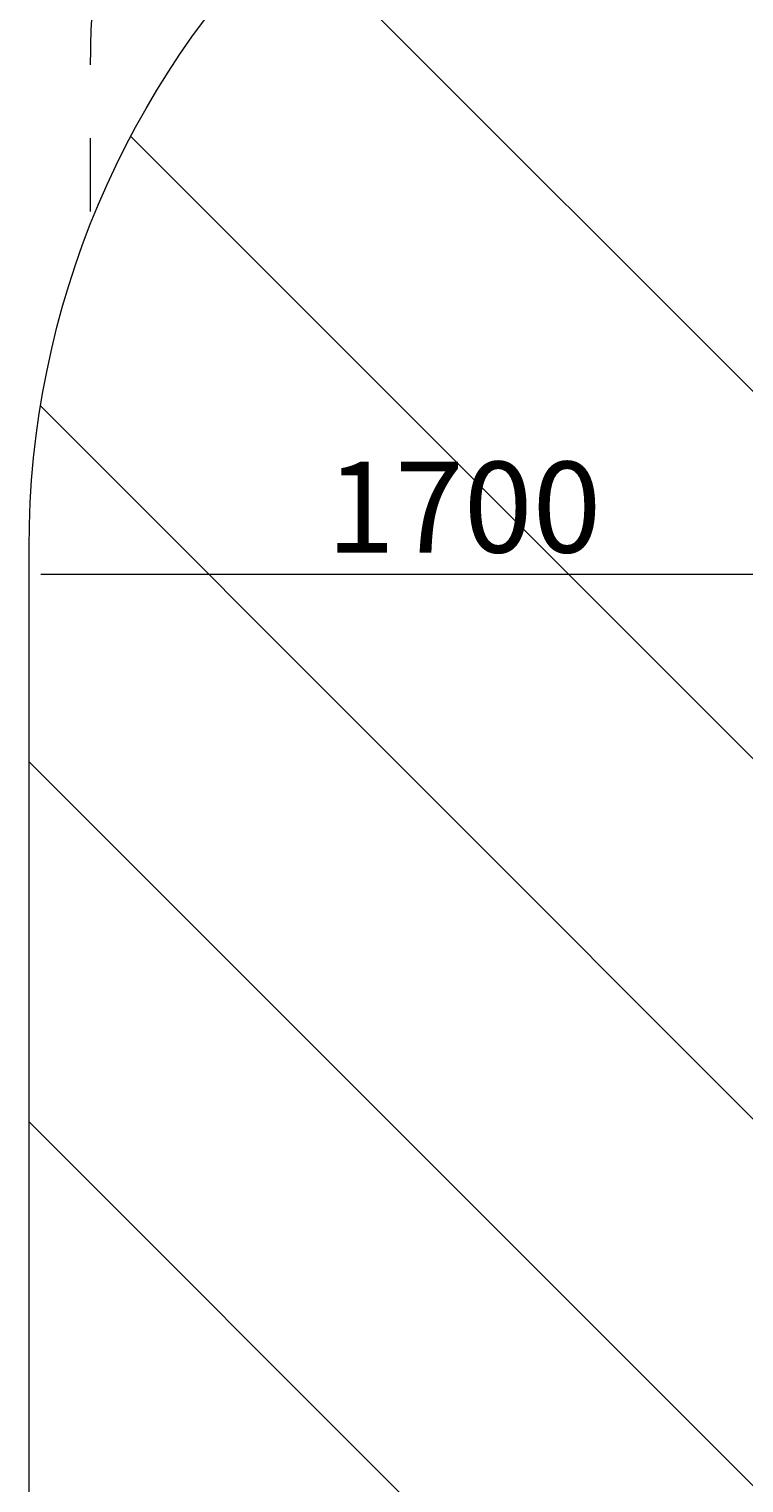
# Model space of a CAD drawing. Units: millimetres. Extents: x -2598 to 11241, y -9021 to 597.
# Drawn here: x -2598 to -1221, y -5755 to -2956 of the extents above; entities that cross this region are included whole.
import ezdxf

# ---------------------------------------------------------------- set-up
doc = ezdxf.new("R2010")
doc.units = ezdxf.units.MM
doc.header["$MEASUREMENT"] = 0
doc.linetypes.add('AI-Linetype-1', pattern=[282.222222, 141.111111, -141.111111])
doc.layers.add('Work Layer', color=7, linetype='Continuous', lineweight=0)

# ---------------------------------------------------------------- blocks, each defined once
blk = doc.blocks.new('Block_2')
at = {"layer": 'Work Layer', "color": 253, "lineweight": 9}
for p, q in [((3555.2, -8412.7), (-2103.1, -2754.4)), ((-2402.1, -3162.5), (2882.1, -8446.7)), ((1322.3, -7579.8), (-2575.1, -3682.4)), ((-2596.6, -4368), (972.1, -7936.6)), ((522.8, -8180.2), (-2596.6, -5060.9))]:
    blk.add_line(p, q, dxfattribs=at)

msp = doc.modelspace()

# ---------------------------------------------------------------- linework, layer by layer
at = {"layer": 'Work Layer', "color": 152, "lineweight": 9}
msp.add_line((-913.4, -4006.2), (-2575.1, -4006.2), dxfattribs=at)
at = {"layer": 'Work Layer', "color": 1, "lineweight": 9}
msp.add_open_spline([(7906.8, -1563.3), (7906.8, -1563.3), (7840.4, -1563.3), (7840.4, -1563.3), (7713.2, -1528.2), (7579.3, -1509), (7440.8, -1509), (7440.8, -1509), (7339.8, -1509), (7339.8, -1509), (6990.7, -1193.8), (6528.9, -1001.3), (6022.6, -1001.3), (6022.5, -1001.3), (6022.5, -1001.3), (6022.4, -1001.3), (5526.8, -1001.3), (5059.2, -1183.4), (4695.8, -1515.7), (4695.8, -1515.7), (3523.7, -1515.7), (3523.7, -1515.7), (3130, -1515.7), (2772, -1667.5), (2504.4, -1915.5), (2378.1, -1884.4), (2246.3, -1867.6), (2110.5, -1867.6), (2015.8, -1867.6), (1923.1, -1876.1), (1832.7, -1891.5), (1742.3, -1876.1), (1649.6, -1867.6), (1554.9, -1867.6), (1458.5, -1867.6), (1364.2, -1876.4), (1272.3, -1892.3), (1180.4, -1876.4), (1086.1, -1867.6), (989.7, -1867.6), (895, -1867.6), (802.3, -1876.1), (711.9, -1891.5), (621.5, -1876.1), (528.8, -1867.6), (434.1, -1867.6), (30.4, -1867.6), (-339.8, -2013.7), (-626.8, -2255.4), (-626.8, -2255.4), (-897.5, -2255.4), (-897.5, -2255.4), (-1836.4, -2255.4), (-2597.5, -3016.5), (-2597.5, -3955.4), (-2597.5, -3955.4), (-2597.5, -6584.3), (-2597.5, -6584.3), (-2597.5, -7523.2), (-1836.4, -8284.4), (-897.5, -8284.4), (-897.5, -8284.4), (-53, -8284.4), (-53, -8284.4), (526.8, -8284.4), (1038.4, -7994), (1345.3, -7550.9), (1631.6, -8086.1), (2195.7, -8450.2), (2845, -8450.2), (2845, -8450.2), (3214.9, -8450.2), (3214.9, -8450.2), (4153.8, -8450.2), (4914.9, -7689.1), (4914.9, -6750.2), (4914.9, -6750.2), (4914.9, -5512.6), (4914.9, -5512.6), (4914.9, -5512.6), (5146.3, -5512.6), (5146.3, -5512.6), (5146.3, -5512.6), (5146.3, -5934.8), (5146.3, -5934.8), (5146.3, -6379), (5339.5, -6777.9), (5646.3, -7052.6), (5646.3, -7052.6), (5646.3, -7616.1), (5646.3, -7616.1), (5646.3, -8168.4), (6094, -8616.1), (6646.3, -8616.1), (6646.3, -8616.1), (7236.8, -8616.1), (7236.8, -8616.1), (7789.1, -8616.1), (8236.8, -8168.4), (8236.8, -7616.1), (8236.8, -7616.1), (8236.8, -7052.6), (8236.8, -7052.6), (8543.6, -6777.9), (8736.8, -6379), (8736.8, -5934.8), (8736.8, -5934.8), (8736.8, -5214.3), (8736.8, -5214.3), (9140.6, -4945.5), (9406.7, -4486.4), (9406.7, -3965), (9406.7, -3965), (9406.7, -3063.3), (9406.7, -3063.3), (9406.7, -2234.9), (8735.2, -1563.3), (7906.8, -1563.3)], degree=3, knots=[0, 0, 0, 0, 1, 1, 1, 2, 2, 2, 3, 3, 3, 4, 4, 4, 5, 5, 5, 6, 6, 6, 7, 7, 7, 8, 8, 8, 9, 9, 9, 10, 10, 10, 11, 11, 11, 12, 12, 12, 13, 13, 13, 14, 14, 14, 15, 15, 15, 16, 16, 16, 17, 17, 17, 18, 18, 18, 19, 19, 19, 20, 20, 20, 21, 21, 21, 22, 22, 22, 23, 23, 23, 24, 24, 24, 25, 25, 25, 26, 26, 26, 27, 27, 27, 28, 28, 28, 29, 29, 29, 30, 30, 30, 31, 31, 31, 32, 32, 32, 33, 33, 33, 34, 34, 34, 35, 35, 35, 36, 36, 36, 37, 37, 37, 38, 38, 38, 39, 39, 39, 39], dxfattribs=at)
at = {"layer": 'Work Layer', "color": 1, "linetype": 'AI-Linetype-1', "lineweight": 9}
msp.add_open_spline([(-2478.9, -3307.7), (-2478.9, -3307.7), (-2478.9, -3015.6), (-2478.9, -3015.6), (-2478.9, -2187.2), (-1807.4, -1515.7), (-978.9, -1515.7), (-978.9, -1515.7), (24.8, -1515.7), (24.8, -1515.7), (381.4, -1515.7), (708.9, -1640.1), (966.3, -1847.9)], degree=3, knots=[0, 0, 0, 0, 1, 1, 1, 2, 2, 2, 3, 3, 3, 4, 4, 4, 4], dxfattribs=at)

# ---------------------------------------------------------------- block references
at = {"layer": 'Work Layer'}
msp.add_blockref('Block_2', (0, 0), dxfattribs=at)

# ---------------------------------------------------------------- texts
at = {"layer": 'Work Layer', "insert": (-2025, -3964.2), "char_height": 0.2, "attachment_point": 7}
msp.add_mtext('\\C152;\\FArial|b0|i0|c1;\\H174.836667;\\W1.000010;1700', dxfattribs=at)

doc.saveas('drawing.dxf')
